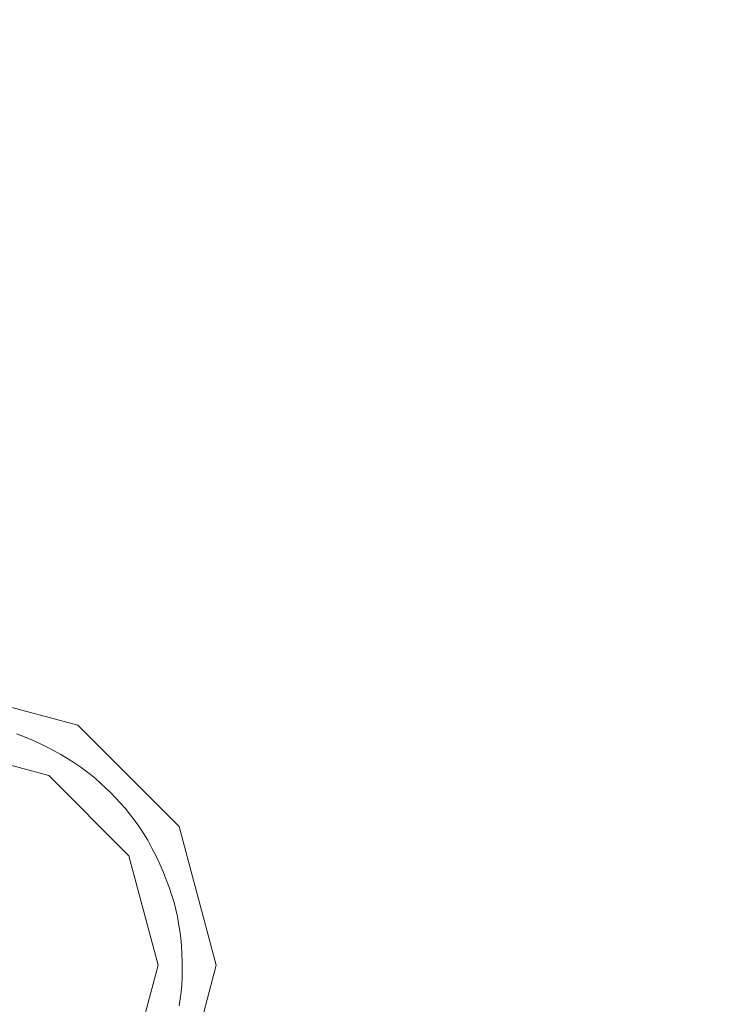
# Model space of a CAD drawing. Extents: x 0 to 1500, y -800 to 0.
# Drawn here: x 1122 to 1189, y -323 to -229 of the extents above; entities that cross this region are included whole.
import ezdxf

# ---------------------------------------------------------------- set-up
doc = ezdxf.new("R2010")
doc.units = 0
doc.header["$LTSCALE"] = 500
doc.header["$MEASUREMENT"] = 0
doc.layers.add('LUNA_CERAMIKA', color=7, linetype='Continuous')
doc.layers.add('LUNA_CHROM', color=7, linetype='Continuous')

msp = doc.modelspace()

# ---------------------------------------------------------------- linework, layer by layer
at = {"layer": 'LUNA_CERAMIKA', "lineweight": 0}
for points, invisible_edges in [([(1136.776, -219.541, 7.57), (1132.056, -229.075, 7.163), (1135.275, -230.585, 7.163), (1140.321, -221.2, 7.57)], 15), ([(1143.644, -222.961, 7.57), (1140.321, -221.2, 7.57), (1135.275, -230.585, 7.163), (1138.294, -232.187, 7.163)], 15), ([(1146.776, -224.822, 7.57), (1143.644, -222.961, 7.57), (1138.294, -232.187, 7.163), (1141.141, -233.878, 7.163)], 15), ([(1161.955, -225.346, 8.144), (1159.057, -223.086, 8.144), (1152.592, -228.827, 7.57), (1155.337, -230.966, 7.57)], 15), ([(1164.736, -227.697, 8.144), (1167.385, -230.132, 8.144), (1173.885, -226.732, 8.889), (1171.159, -224.225, 8.889)], 15), ([(1173.885, -226.732, 8.889), (1176.46, -229.319, 8.889), (1182.167, -227.18, 9.807), (1179.553, -224.554, 9.807)], 15), ([(1122.859, -240.502, 6.918), (1124.933, -226.39, 7.163), (1120.986, -225.246, 7.163), (1119.53, -239.52, 6.918)], 15), ([(1146.776, -224.822, 7.57), (1141.141, -233.878, 7.163), (1143.844, -235.655, 7.163), (1149.75, -226.778, 7.57)], 15), ([(1164.736, -227.697, 8.144), (1161.955, -225.346, 8.144), (1155.337, -230.966, 7.57), (1157.969, -233.19, 7.57)], 15), ([(1189.083, -228.25, 10.904), (1186.609, -225.516, 10.904), (1182.167, -227.18, 9.807), (1184.614, -229.882, 9.807)], 15), ([(1125.969, -241.598, 6.918), (1128.616, -227.671, 7.163), (1124.933, -226.39, 7.163), (1122.859, -240.502, 6.918)], 15), ([(1149.75, -226.778, 7.57), (1143.844, -235.655, 7.163), (1146.427, -237.515, 7.163), (1152.592, -228.827, 7.57)], 15), ([(1167.385, -230.132, 8.144), (1169.888, -232.645, 8.144), (1176.46, -229.319, 8.889), (1173.885, -226.732, 8.889)], 15), ([(1176.46, -229.319, 8.889), (1178.87, -231.98, 8.889), (1182.167, -227.18, 9.807), (1176.46, -229.319, 8.889)], 15), ([(1182.167, -227.18, 9.807), (1178.87, -231.98, 8.889), (1181.123, -234.717, 8.889), (1184.614, -229.882, 9.807)], 15), ([(1128.616, -227.671, 7.163), (1125.969, -241.598, 6.918), (1132.056, -229.075, 7.163), (1128.616, -227.671, 7.163)], 15), ([(1164.736, -227.697, 8.144), (1157.969, -233.19, 7.57), (1160.479, -235.494, 7.57), (1167.385, -230.132, 8.144)], 15), ([(1191.399, -231.061, 10.904), (1189.083, -228.25, 10.904), (1184.614, -229.882, 9.807), (1186.901, -232.661, 9.807)], 15), ([(1132.056, -229.075, 7.163), (1125.969, -241.598, 6.918), (1128.878, -242.796, 6.918), (1135.275, -230.585, 7.163)], 15), ([(1155.337, -230.966, 7.57), (1152.592, -228.827, 7.57), (1146.427, -237.515, 7.163), (1148.921, -239.454, 7.163)], 15), ([(1167.385, -230.132, 8.144), (1160.479, -235.494, 7.57), (1162.849, -237.872, 7.57), (1169.888, -232.645, 8.144)], 15), ([(1169.888, -232.645, 8.144), (1172.229, -235.23, 8.144), (1176.46, -229.319, 8.889), (1169.888, -232.645, 8.144)], 15), ([(1176.46, -229.319, 8.889), (1172.229, -235.23, 8.144), (1174.42, -237.889, 8.144), (1178.87, -231.98, 8.889)], 15), ([(1186.901, -232.661, 9.807), (1184.614, -229.882, 9.807), (1181.123, -234.717, 8.889), (1186.901, -232.661, 9.807)], 15), ([(1131.605, -244.083, 6.918), (1135.275, -230.585, 7.163), (1128.878, -242.796, 6.918), (1131.605, -244.083, 6.918)], 15), ([(1134.167, -245.446, 6.918), (1138.294, -232.187, 7.163), (1135.275, -230.585, 7.163), (1131.605, -244.083, 6.918)], 15), ([(1157.969, -233.19, 7.57), (1155.337, -230.966, 7.57), (1148.921, -239.454, 7.163), (1151.312, -241.47, 7.163)], 15), ([(1191.399, -231.061, 10.904), (1186.901, -232.661, 9.807), (1189.039, -235.518, 9.807), (1193.562, -233.951, 10.904)], 15), ([(1181.123, -234.717, 8.889), (1178.87, -231.98, 8.889), (1174.42, -237.889, 8.144), (1181.123, -234.717, 8.889)], 15), ([(1136.584, -246.882, 6.918), (1141.141, -233.878, 7.163), (1138.294, -232.187, 7.163), (1134.167, -245.446, 6.918)], 15), ([(1172.229, -235.23, 8.144), (1169.888, -232.645, 8.144), (1162.849, -237.872, 7.57), (1165.069, -240.319, 7.57)], 15), ([(1181.123, -234.717, 8.889), (1183.229, -237.532, 8.889), (1189.039, -235.518, 9.807), (1186.901, -232.661, 9.807)], 15), ([(1141.141, -233.878, 7.163), (1136.584, -246.882, 6.918), (1143.844, -235.655, 7.163), (1141.141, -233.878, 7.163)], 15), ([(1157.969, -233.19, 7.57), (1151.312, -241.47, 7.163), (1153.592, -243.558, 7.163), (1160.479, -235.494, 7.57)], 15), ([(1174.42, -237.889, 8.144), (1176.467, -240.624, 8.144), (1183.229, -237.532, 8.889), (1181.123, -234.717, 8.889)], 15), ([(1143.844, -235.655, 7.163), (1136.584, -246.882, 6.918), (1138.88, -248.388, 6.918), (1146.427, -237.515, 7.163)], 15), ([(1160.479, -235.494, 7.57), (1153.592, -243.558, 7.163), (1155.746, -245.715, 7.163), (1162.849, -237.872, 7.57)], 15), ([(1174.42, -237.889, 8.144), (1172.229, -235.23, 8.144), (1165.069, -240.319, 7.57), (1167.147, -242.837, 7.57)], 15), ([(1183.229, -237.532, 8.889), (1185.198, -240.425, 8.889), (1191.037, -238.455, 9.807), (1189.039, -235.518, 9.807)], 15), ([(1141.074, -249.962, 6.918), (1146.427, -237.515, 7.163), (1138.88, -248.388, 6.918), (1141.074, -249.962, 6.918)], 15), ([(1143.188, -251.6, 6.918), (1148.921, -239.454, 7.163), (1146.427, -237.515, 7.163), (1141.074, -249.962, 6.918)], 15), ([(1176.467, -240.624, 8.144), (1178.381, -243.435, 8.144), (1185.198, -240.425, 8.889), (1183.229, -237.532, 8.889)], 15), ([(1165.069, -240.319, 7.57), (1162.849, -237.872, 7.57), (1155.746, -245.715, 7.163), (1157.768, -247.935, 7.163)], 15), ([(1174.42, -237.889, 8.144), (1167.147, -242.837, 7.57), (1169.091, -245.426, 7.57), (1176.467, -240.624, 8.144)], 15), ([(1187.036, -243.399, 8.889), (1192.904, -241.475, 9.807), (1191.037, -238.455, 9.807), (1185.198, -240.425, 8.889)], 15), ([(1122.22, -257.852, 6.795), (1122.859, -240.502, 6.918), (1119.53, -239.52, 6.918), (1119.664, -257.072, 6.795)], 15), ([(1145.215, -253.302, 6.918), (1151.312, -241.47, 7.163), (1148.921, -239.454, 7.163), (1143.188, -251.6, 6.918)], 15), ([(1124.612, -258.717, 6.795), (1125.969, -241.598, 6.918), (1122.859, -240.502, 6.918), (1122.22, -257.852, 6.795)], 15), ([(1167.147, -242.837, 7.57), (1165.069, -240.319, 7.57), (1157.768, -247.935, 7.163), (1159.662, -250.22, 7.163)], 15), ([(1180.171, -246.324, 8.144), (1187.036, -243.399, 8.889), (1185.198, -240.425, 8.889), (1178.381, -243.435, 8.144)], 15), ([(1151.312, -241.47, 7.163), (1145.215, -253.302, 6.918), (1153.592, -243.558, 7.163), (1151.312, -241.47, 7.163)], 15), ([(1176.467, -240.624, 8.144), (1169.091, -245.426, 7.57), (1170.91, -248.088, 7.57), (1178.381, -243.435, 8.144)], 15), ([(1188.724, -246.433, 8.889), (1194.618, -244.555, 9.807), (1192.904, -241.475, 9.807), (1187.036, -243.399, 8.889)], 15), ([(1125.969, -241.598, 6.918), (1124.612, -258.717, 6.795), (1128.878, -242.796, 6.918), (1125.969, -241.598, 6.918)], 15), ([(1128.878, -242.796, 6.918), (1124.612, -258.717, 6.795), (1126.859, -259.659, 6.795), (1131.605, -244.083, 6.918)], 15), ([(1167.147, -242.837, 7.57), (1159.662, -250.22, 7.163), (1161.438, -252.571, 7.163), (1169.091, -245.426, 7.57)], 15), ([(1128.969, -260.666, 6.795), (1131.605, -244.083, 6.918), (1126.859, -259.659, 6.795), (1128.969, -260.666, 6.795)], 15), ([(1130.957, -261.729, 6.795), (1134.167, -245.446, 6.918), (1131.605, -244.083, 6.918), (1128.969, -260.666, 6.795)], 15), ([(1153.592, -243.558, 7.163), (1145.215, -253.302, 6.918), (1147.148, -255.064, 6.918), (1155.746, -245.715, 7.163)], 15), ([(1180.171, -246.324, 8.144), (1178.381, -243.435, 8.144), (1170.91, -248.088, 7.57), (1172.609, -250.823, 7.57)], 15), ([(1181.812, -249.272, 8.144), (1188.724, -246.433, 8.889), (1187.036, -243.399, 8.889), (1180.171, -246.324, 8.144)], 15), ([(1132.836, -262.845, 6.795), (1136.584, -246.882, 6.918), (1134.167, -245.446, 6.918), (1130.957, -261.729, 6.795)], 15), ([(1148.979, -256.886, 6.918), (1155.746, -245.715, 7.163), (1147.148, -255.064, 6.918), (1148.979, -256.886, 6.918)], 15), ([(1150.703, -258.764, 6.918), (1157.768, -247.935, 7.163), (1155.746, -245.715, 7.163), (1148.979, -256.886, 6.918)], 15), ([(1169.091, -245.426, 7.57), (1161.438, -252.571, 7.163), (1163.1, -254.987, 7.163), (1170.91, -248.088, 7.57)], 15), ([(1136.584, -246.882, 6.918), (1132.836, -262.845, 6.795), (1138.88, -248.388, 6.918), (1136.584, -246.882, 6.918)], 15), ([(1181.812, -249.272, 8.144), (1180.171, -246.324, 8.144), (1172.609, -250.823, 7.57), (1174.171, -253.614, 7.57)], 15), ([(1181.812, -249.272, 8.144), (1183.282, -252.259, 8.144), (1190.234, -249.508, 8.889), (1188.724, -246.433, 8.889)], 15), ([(1152.321, -260.699, 6.918), (1159.662, -250.22, 7.163), (1157.768, -247.935, 7.163), (1150.703, -258.764, 6.918)], 15), ([(1138.88, -248.388, 6.918), (1132.836, -262.845, 6.795), (1134.622, -264.013, 6.795), (1141.074, -249.962, 6.918)], 15), ([(1170.91, -248.088, 7.57), (1163.1, -254.987, 7.163), (1172.609, -250.823, 7.57), (1170.91, -248.088, 7.57)], 15), ([(1136.328, -265.228, 6.795), (1141.074, -249.962, 6.918), (1134.622, -264.013, 6.795), (1136.328, -265.228, 6.795)], 15), ([(1137.969, -266.49, 6.795), (1143.188, -251.6, 6.918), (1141.074, -249.962, 6.918), (1136.328, -265.228, 6.795)], 15), ([(1181.812, -249.272, 8.144), (1174.171, -253.614, 7.57), (1175.571, -256.444, 7.57), (1183.282, -252.259, 8.144)], 15), ([(1183.282, -252.259, 8.144), (1184.561, -255.267, 8.144), (1191.546, -252.602, 8.889), (1190.234, -249.508, 8.889)], 15), ([(1159.662, -250.22, 7.163), (1152.321, -260.699, 6.918), (1161.438, -252.571, 7.163), (1159.662, -250.22, 7.163)], 15), ([(1164.656, -257.469, 7.163), (1174.171, -253.614, 7.57), (1172.609, -250.823, 7.57), (1163.1, -254.987, 7.163)], 15), ([(1139.539, -267.798, 6.795), (1145.215, -253.302, 6.918), (1143.188, -251.6, 6.918), (1137.969, -266.49, 6.795)], 15), ([(1161.438, -252.571, 7.163), (1152.321, -260.699, 6.918), (1153.844, -262.69, 6.918), (1163.1, -254.987, 7.163)], 15), ([(1183.282, -252.259, 8.144), (1175.571, -256.444, 7.57), (1176.791, -259.295, 7.57), (1184.561, -255.267, 8.144)], 15), ([(1185.621, -258.275, 8.144), (1192.635, -255.697, 8.889), (1191.546, -252.602, 8.889), (1184.561, -255.267, 8.144)], 15), ([(1145.215, -253.302, 6.918), (1139.539, -267.798, 6.795), (1147.148, -255.064, 6.918), (1145.215, -253.302, 6.918)], 15), ([(1166.089, -260.004, 7.163), (1174.171, -253.614, 7.57), (1164.656, -257.469, 7.163), (1166.089, -260.004, 7.163)], 15), ([(1174.171, -253.614, 7.57), (1166.089, -260.004, 7.163), (1167.378, -262.575, 7.163), (1175.571, -256.444, 7.57)], 15), ([(1147.148, -255.064, 6.918), (1139.539, -267.798, 6.795), (1141.038, -269.152, 6.795), (1148.979, -256.886, 6.918)], 15), ([(1155.273, -264.736, 6.918), (1163.1, -254.987, 7.163), (1153.844, -262.69, 6.918), (1155.273, -264.736, 6.918)], 15), ([(1156.615, -266.837, 6.918), (1164.656, -257.469, 7.163), (1163.1, -254.987, 7.163), (1155.273, -264.736, 6.918)], 15), ([(1185.621, -258.275, 8.144), (1184.561, -255.267, 8.144), (1176.791, -259.295, 7.57), (1177.807, -262.149, 7.57)], 15), ([(1175.571, -256.444, 7.57), (1167.378, -262.575, 7.163), (1168.505, -265.17, 7.163), (1176.791, -259.295, 7.57)], 15), ([(1186.479, -261.295, 8.144), (1193.512, -258.802, 8.889), (1192.635, -255.697, 8.889), (1185.621, -258.275, 8.144)], 15), ([(1119.664, -257.072, 6.795), (1120.862, -276.81, 6.755), (1122.22, -257.852, 6.795), (1119.664, -257.072, 6.795)], 15), ([(1142.464, -270.554, 6.795), (1148.979, -256.886, 6.918), (1141.038, -269.152, 6.795), (1142.464, -270.554, 6.795)], 15), ([(1143.813, -272.003, 6.795), (1150.703, -258.764, 6.918), (1148.979, -256.886, 6.918), (1142.464, -270.554, 6.795)], 15), ([(1157.855, -268.984, 6.918), (1166.089, -260.004, 7.163), (1164.656, -257.469, 7.163), (1156.615, -266.837, 6.918)], 15), ([(1122.537, -277.361, 6.755), (1124.612, -258.717, 6.795), (1122.22, -257.852, 6.795), (1120.862, -276.81, 6.755)], 15), ([(1186.479, -261.295, 8.144), (1185.621, -258.275, 8.144), (1177.807, -262.149, 7.57), (1178.632, -265.016, 7.57)], 15), ([(1124.116, -277.965, 6.755), (1124.612, -258.717, 6.795), (1122.537, -277.361, 6.755), (1124.116, -277.965, 6.755)], 15), ([(1124.612, -258.717, 6.795), (1124.116, -277.965, 6.755), (1125.608, -278.615, 6.755), (1126.859, -259.659, 6.795)], 15), ([(1145.088, -273.499, 6.795), (1152.321, -260.699, 6.918), (1150.703, -258.764, 6.918), (1143.813, -272.003, 6.795)], 15), ([(1176.791, -259.295, 7.57), (1168.505, -265.17, 7.163), (1177.807, -262.149, 7.57), (1176.791, -259.295, 7.57)], 15), ([(1186.479, -261.295, 8.144), (1187.147, -264.336, 8.144), (1194.196, -261.93, 8.889), (1193.512, -258.802, 8.889)], 15), ([(1126.859, -259.659, 6.795), (1125.608, -278.615, 6.755), (1127.02, -279.305, 6.755), (1128.969, -260.666, 6.795)], 15), ([(1166.089, -260.004, 7.163), (1157.855, -268.984, 6.918), (1167.378, -262.575, 7.163), (1166.089, -260.004, 7.163)], 15), ([(1128.969, -260.666, 6.795), (1127.02, -279.305, 6.755), (1130.957, -261.729, 6.795), (1128.969, -260.666, 6.795)], 15), ([(1152.321, -260.699, 6.918), (1145.088, -273.499, 6.795), (1153.844, -262.69, 6.918), (1152.321, -260.699, 6.918)], 15), ([(1128.358, -280.028, 6.755), (1132.836, -262.845, 6.795), (1130.957, -261.729, 6.795), (1127.02, -279.305, 6.755)], 15), ([(1169.452, -267.774, 7.163), (1178.632, -265.016, 7.57), (1177.807, -262.149, 7.57), (1168.505, -265.17, 7.163)], 15), ([(1186.479, -261.295, 8.144), (1178.632, -265.016, 7.57), (1179.278, -267.905, 7.57), (1187.147, -264.336, 8.144)], 15), ([(1187.147, -264.336, 8.144), (1187.64, -267.409, 8.144), (1194.698, -265.089, 8.889), (1194.196, -261.93, 8.889)], 15), ([(1129.627, -280.782, 6.755), (1132.836, -262.845, 6.795), (1128.358, -280.028, 6.755), (1129.627, -280.782, 6.755)], 15), ([(1132.836, -262.845, 6.795), (1129.627, -280.782, 6.755), (1130.836, -281.566, 6.755), (1134.622, -264.013, 6.795)], 15), ([(1153.844, -262.69, 6.918), (1145.088, -273.499, 6.795), (1146.294, -275.039, 6.795), (1155.273, -264.736, 6.918)], 15), ([(1167.378, -262.575, 7.163), (1157.855, -268.984, 6.918), (1158.979, -271.167, 6.918), (1168.505, -265.17, 7.163)], 15), ([(1134.622, -264.013, 6.795), (1130.836, -281.566, 6.755), (1131.989, -282.375, 6.755), (1136.328, -265.228, 6.795)], 15), ([(1147.432, -276.622, 6.795), (1155.273, -264.736, 6.918), (1146.294, -275.039, 6.795), (1147.432, -276.622, 6.795)], 15), ([(1148.507, -278.246, 6.795), (1156.615, -266.837, 6.918), (1155.273, -264.736, 6.918), (1147.432, -276.622, 6.795)], 15), ([(1187.147, -264.336, 8.144), (1179.278, -267.905, 7.57), (1179.76, -270.825, 7.57), (1187.64, -267.409, 8.144)], 15), ([(1136.328, -265.228, 6.795), (1131.989, -282.375, 6.755), (1137.969, -266.49, 6.795), (1136.328, -265.228, 6.795)], 15), ([(1159.971, -273.377, 6.918), (1168.505, -265.17, 7.163), (1158.979, -271.167, 6.918), (1159.971, -273.377, 6.918)], 15), ([(1160.816, -275.604, 6.918), (1169.452, -267.774, 7.163), (1168.505, -265.17, 7.163), (1159.971, -273.377, 6.918)], 15), ([(1170.229, -270.393, 7.163), (1178.632, -265.016, 7.57), (1169.452, -267.774, 7.163), (1170.229, -270.393, 7.163)], 15), ([(1178.632, -265.016, 7.57), (1170.229, -270.393, 7.163), (1170.844, -273.035, 7.163), (1179.278, -267.905, 7.57)], 15), ([(1187.969, -270.524, 8.144), (1195.031, -268.292, 8.889), (1194.698, -265.089, 8.889), (1187.64, -267.409, 8.144)], 15), ([(1133.09, -283.208, 6.755), (1139.539, -267.798, 6.795), (1137.969, -266.49, 6.795), (1131.989, -282.375, 6.755)], 15), ([(1149.508, -279.907, 6.795), (1157.855, -268.984, 6.918), (1156.615, -266.837, 6.918), (1148.507, -278.246, 6.795)], 15), ([(1134.143, -284.069, 6.755), (1139.539, -267.798, 6.795), (1133.09, -283.208, 6.755), (1134.143, -284.069, 6.755)], 15), ([(1139.539, -267.798, 6.795), (1134.143, -284.069, 6.755), (1135.151, -284.96, 6.755), (1141.038, -269.152, 6.795)], 15), ([(1161.521, -277.852, 6.918), (1170.229, -270.393, 7.163), (1169.452, -267.774, 7.163), (1160.816, -275.604, 6.918)], 15), ([(1187.64, -267.409, 8.144), (1179.76, -270.825, 7.57), (1187.969, -270.524, 8.144), (1187.64, -267.409, 8.144)], 15), ([(1179.278, -267.905, 7.57), (1170.844, -273.035, 7.163), (1171.31, -275.708, 7.163), (1179.76, -270.825, 7.57)], 15), ([(1188.17, -273.674, 8.144), (1195.234, -271.531, 8.889), (1195.031, -268.292, 8.889), (1187.969, -270.524, 8.144)], 15), ([(1141.038, -269.152, 6.795), (1135.151, -284.96, 6.755), (1136.116, -285.886, 6.755), (1142.464, -270.554, 6.795)], 15), ([(1157.855, -268.984, 6.918), (1149.508, -279.907, 6.795), (1158.979, -271.167, 6.918), (1157.855, -268.984, 6.918)], 15), ([(1142.464, -270.554, 6.795), (1136.116, -285.886, 6.755), (1143.813, -272.003, 6.795), (1142.464, -270.554, 6.795)], 15), ([(1170.229, -270.393, 7.163), (1161.521, -277.852, 6.918), (1170.844, -273.035, 7.163), (1170.229, -270.393, 7.163)], 15), ([(1180.085, -273.785, 7.57), (1188.17, -273.674, 8.144), (1187.969, -270.524, 8.144), (1179.76, -270.825, 7.57)], 15), ([(1158.979, -271.167, 6.918), (1149.508, -279.907, 6.795), (1150.427, -281.603, 6.795), (1159.971, -273.377, 6.918)], 15), ([(1179.76, -270.825, 7.57), (1171.31, -275.708, 7.163), (1180.085, -273.785, 7.57), (1179.76, -270.825, 7.57)], 15), ([(1195.234, -271.531, 8.889), (1188.17, -273.674, 8.144), (1195.344, -274.797, 8.889), (1195.234, -271.531, 8.889)], 15), ([(1137.042, -286.849, 6.755), (1145.088, -273.499, 6.795), (1143.813, -272.003, 6.795), (1136.116, -285.886, 6.755)], 15), ([(1151.25, -283.331, 6.795), (1159.971, -273.377, 6.918), (1150.427, -281.603, 6.795), (1151.25, -283.331, 6.795)], 15), ([(1151.969, -285.088, 6.795), (1160.816, -275.604, 6.918), (1159.971, -273.377, 6.918), (1151.25, -283.331, 6.795)], 15), ([(1170.844, -273.035, 7.163), (1161.521, -277.852, 6.918), (1162.096, -280.125, 6.918), (1171.31, -275.708, 7.163)], 15), ([(1137.927, -287.847, 6.755), (1145.088, -273.499, 6.795), (1137.042, -286.849, 6.755), (1137.927, -287.847, 6.755)], 15), ([(1145.088, -273.499, 6.795), (1137.927, -287.847, 6.755), (1138.775, -288.876, 6.755), (1146.294, -275.039, 6.795)], 15), ([(1171.638, -278.417, 7.163), (1180.292, -276.778, 7.57), (1180.085, -273.785, 7.57), (1171.31, -275.708, 7.163)], 15), ([(1180.292, -276.778, 7.57), (1188.17, -273.674, 8.144), (1180.085, -273.785, 7.57), (1180.292, -276.778, 7.57)], 15), ([(1188.17, -273.674, 8.144), (1180.292, -276.778, 7.57), (1180.409, -279.795, 7.57), (1188.281, -276.851, 8.144)], 15), ([(1195.344, -274.797, 8.889), (1188.17, -273.674, 8.144), (1188.281, -276.851, 8.144), (1195.396, -278.083, 8.889)], 15), ([(1146.294, -275.039, 6.795), (1138.775, -288.876, 6.755), (1139.583, -289.933, 6.755), (1147.432, -276.622, 6.795)], 15), ([(1152.59, -286.873, 6.795), (1161.521, -277.852, 6.918), (1160.816, -275.604, 6.918), (1151.969, -285.088, 6.795)], 15), ([(1162.545, -282.428, 6.918), (1171.31, -275.708, 7.163), (1162.096, -280.125, 6.918), (1162.545, -282.428, 6.918)], 15), ([(1162.878, -284.763, 6.918), (1171.638, -278.417, 7.163), (1171.31, -275.708, 7.163), (1162.545, -282.428, 6.918)], 15), ([(1119.083, -276.318, 6.755), (1121.818, -297.353, 6.755), (1122.589, -297.641, 6.755), (1120.862, -276.81, 6.755)], 13), ([(1120.862, -276.81, 6.755), (1122.589, -297.641, 6.755), (1122.537, -277.361, 6.755), (1120.862, -276.81, 6.755)], 15), ([(1147.432, -276.622, 6.795), (1139.583, -289.933, 6.755), (1148.507, -278.246, 6.795), (1147.432, -276.622, 6.795)], 15), ([(1171.854, -281.156, 7.163), (1180.292, -276.778, 7.57), (1171.638, -278.417, 7.163), (1171.854, -281.156, 7.163)], 15), ([(1180.292, -276.778, 7.57), (1171.854, -281.156, 7.163), (1171.99, -283.915, 7.163), (1180.409, -279.795, 7.57)], 15), ([(1188.281, -276.851, 8.144), (1180.409, -279.795, 7.57), (1180.473, -282.829, 7.57), (1188.335, -280.046, 8.144)], 15), ([(1188.335, -280.046, 8.144), (1195.396, -278.083, 8.889), (1188.281, -276.851, 8.144), (1188.335, -280.046, 8.144)], 15), ([(1123.333, -297.95, 6.755), (1124.116, -277.965, 6.755), (1122.537, -277.361, 6.755), (1122.589, -297.641, 6.755)], 7), ([(1124.051, -298.277, 6.755), (1124.116, -277.965, 6.755), (1123.333, -297.95, 6.755), (1124.051, -298.277, 6.755)], 11), ([(1124.116, -277.965, 6.755), (1124.051, -298.277, 6.755), (1124.745, -298.618, 6.755), (1125.608, -278.615, 6.755)], 13), ([(1161.521, -277.852, 6.918), (1152.59, -286.873, 6.795), (1162.096, -280.125, 6.918), (1161.521, -277.852, 6.918)], 15), ([(1188.369, -283.253, 8.144), (1195.427, -281.382, 8.889), (1195.396, -278.083, 8.889), (1188.335, -280.046, 8.144)], 15), ([(1125.608, -278.615, 6.755), (1124.745, -298.618, 6.755), (1125.415, -298.972, 6.755), (1127.02, -279.305, 6.755)], 13), ([(1140.355, -291.015, 6.755), (1149.508, -279.907, 6.795), (1148.507, -278.246, 6.795), (1139.583, -289.933, 6.755)], 15), ([(1163.116, -287.122, 6.918), (1171.854, -281.156, 7.163), (1171.638, -278.417, 7.163), (1162.878, -284.763, 6.918)], 15), ([(1127.02, -279.305, 6.755), (1125.415, -298.972, 6.755), (1128.358, -280.028, 6.755), (1127.02, -279.305, 6.755)], 15), ([(1126.063, -299.335, 6.755), (1129.627, -280.782, 6.755), (1128.358, -280.028, 6.755), (1125.415, -298.972, 6.755)], 7), ([(1141.085, -292.126, 6.755), (1149.508, -279.907, 6.795), (1140.355, -291.015, 6.755), (1141.085, -292.126, 6.755)], 15), ([(1149.508, -279.907, 6.795), (1141.085, -292.126, 6.755), (1141.77, -293.27, 6.755), (1150.427, -281.603, 6.795)], 15), ([(1180.409, -279.795, 7.57), (1171.99, -283.915, 7.163), (1172.075, -286.686, 7.163), (1180.473, -282.829, 7.57)], 15), ([(1126.688, -299.706, 6.755), (1129.627, -280.782, 6.755), (1126.063, -299.335, 6.755), (1126.688, -299.706, 6.755)], 11), ([(1129.627, -280.782, 6.755), (1126.688, -299.706, 6.755), (1127.286, -300.082, 6.755), (1130.836, -281.566, 6.755)], 13), ([(1162.096, -280.125, 6.918), (1152.59, -286.873, 6.795), (1153.113, -288.686, 6.795), (1162.545, -282.428, 6.918)], 15), ([(1188.335, -280.046, 8.144), (1180.473, -282.829, 7.57), (1188.369, -283.253, 8.144), (1188.335, -280.046, 8.144)], 15), ([(1130.836, -281.566, 6.755), (1127.286, -300.082, 6.755), (1127.851, -300.461, 6.755), (1131.989, -282.375, 6.755)], 13), ([(1150.427, -281.603, 6.795), (1141.77, -293.27, 6.755), (1142.403, -294.452, 6.755), (1151.25, -283.331, 6.795)], 15), ([(1171.854, -281.156, 7.163), (1163.116, -287.122, 6.918), (1171.99, -283.915, 7.163), (1171.854, -281.156, 7.163)], 15), ([(1188.386, -286.46, 8.144), (1195.442, -284.681, 8.889), (1195.427, -281.382, 8.889), (1188.369, -283.253, 8.144)], 15), ([(1131.989, -282.375, 6.755), (1127.851, -300.461, 6.755), (1133.09, -283.208, 6.755), (1131.989, -282.375, 6.755)], 15), ([(1153.543, -290.526, 6.795), (1162.545, -282.428, 6.918), (1153.113, -288.686, 6.795), (1153.543, -290.526, 6.795)], 15), ([(1153.885, -292.395, 6.795), (1162.878, -284.763, 6.918), (1162.545, -282.428, 6.918), (1153.543, -290.526, 6.795)], 15), ([(1180.473, -282.829, 7.57), (1172.075, -286.686, 7.163), (1180.516, -285.872, 7.57), (1180.473, -282.829, 7.57)], 15), ([(1180.516, -285.872, 7.57), (1188.386, -286.46, 8.144), (1188.369, -283.253, 8.144), (1180.473, -282.829, 7.57)], 15), ([(1128.382, -300.841, 6.755), (1134.143, -284.069, 6.755), (1133.09, -283.208, 6.755), (1127.851, -300.461, 6.755)], 7), ([(1151.25, -283.331, 6.795), (1142.403, -294.452, 6.755), (1151.969, -285.088, 6.795), (1151.25, -283.331, 6.795)], 15), ([(1128.888, -301.228, 6.755), (1134.143, -284.069, 6.755), (1128.382, -300.841, 6.755), (1128.888, -301.228, 6.755)], 11), ([(1134.143, -284.069, 6.755), (1128.888, -301.228, 6.755), (1129.375, -301.629, 6.755), (1135.151, -284.96, 6.755)], 13), ([(1171.99, -283.915, 7.163), (1163.116, -287.122, 6.918), (1163.283, -289.495, 6.918), (1172.075, -286.686, 7.163)], 15), ([(1195.442, -284.681, 8.889), (1188.386, -286.46, 8.144), (1195.447, -287.968, 8.889), (1195.442, -284.681, 8.889)], 15), ([(1135.151, -284.96, 6.755), (1129.375, -301.629, 6.755), (1129.854, -302.05, 6.755), (1136.116, -285.886, 6.755)], 13), ([(1142.982, -295.675, 6.755), (1152.59, -286.873, 6.795), (1151.969, -285.088, 6.795), (1142.403, -294.452, 6.755)], 15), ([(1154.152, -294.279, 6.795), (1163.116, -287.122, 6.918), (1162.878, -284.763, 6.918), (1153.885, -292.395, 6.795)], 15), ([(1136.116, -285.886, 6.755), (1129.854, -302.05, 6.755), (1137.042, -286.849, 6.755), (1136.116, -285.886, 6.755)], 15), ([(1172.137, -289.461, 7.163), (1180.542, -288.913, 7.57), (1180.516, -285.872, 7.57), (1172.075, -286.686, 7.163)], 15), ([(1180.542, -288.913, 7.57), (1188.386, -286.46, 8.144), (1180.516, -285.872, 7.57), (1180.542, -288.913, 7.57)], 15), ([(1188.386, -286.46, 8.144), (1180.542, -288.913, 7.57), (1180.558, -291.941, 7.57), (1188.395, -289.654, 8.144)], 15), ([(1195.447, -287.968, 8.889), (1188.386, -286.46, 8.144), (1188.395, -289.654, 8.144), (1195.447, -291.229, 8.889)], 15), ([(1130.329, -302.498, 6.755), (1137.927, -287.847, 6.755), (1137.042, -286.849, 6.755), (1129.854, -302.05, 6.755)], 7), ([(1143.505, -296.935, 6.755), (1152.59, -286.873, 6.795), (1142.982, -295.675, 6.755), (1143.505, -296.935, 6.755)], 15), ([(1152.59, -286.873, 6.795), (1143.505, -296.935, 6.755), (1143.973, -298.226, 6.755), (1153.113, -288.686, 6.795)], 15), ([(1163.116, -287.122, 6.918), (1154.152, -294.279, 6.795), (1163.283, -289.495, 6.918), (1163.116, -287.122, 6.918)], 15), ([(1163.403, -291.873, 6.918), (1172.075, -286.686, 7.163), (1163.283, -289.495, 6.918), (1163.403, -291.873, 6.918)], 15), ([(1163.495, -294.247, 6.918), (1172.137, -289.461, 7.163), (1172.075, -286.686, 7.163), (1163.403, -291.873, 6.918)], 15), ([(1130.802, -302.968, 6.755), (1137.927, -287.847, 6.755), (1130.329, -302.498, 6.755), (1130.802, -302.968, 6.755)], 11), ([(1137.927, -287.847, 6.755), (1130.802, -302.968, 6.755), (1131.271, -303.456, 6.755), (1138.775, -288.876, 6.755)], 13), ([(1138.775, -288.876, 6.755), (1131.271, -303.456, 6.755), (1131.731, -303.956, 6.755), (1139.583, -289.933, 6.755)], 13), ([(1153.113, -288.686, 6.795), (1143.973, -298.226, 6.755), (1144.382, -299.544, 6.755), (1153.543, -290.526, 6.795)], 15), ([(1172.181, -292.232, 7.163), (1180.542, -288.913, 7.57), (1172.137, -289.461, 7.163), (1172.181, -292.232, 7.163)], 15), ([(1180.542, -288.913, 7.57), (1172.181, -292.232, 7.163), (1172.21, -294.991, 7.163), (1180.558, -291.941, 7.57)], 15), ([(1139.583, -289.933, 6.755), (1131.731, -303.956, 6.755), (1140.355, -291.015, 6.755), (1139.583, -289.933, 6.755)], 15), ([(1163.283, -289.495, 6.918), (1154.152, -294.279, 6.795), (1154.36, -296.171, 6.795), (1163.403, -291.873, 6.918)], 15), ([(1163.568, -296.612, 6.918), (1172.181, -292.232, 7.163), (1172.137, -289.461, 7.163), (1163.495, -294.247, 6.918)], 15), ([(1188.395, -289.654, 8.144), (1180.558, -291.941, 7.57), (1180.568, -294.948, 7.57), (1188.396, -292.825, 8.144)], 15), ([(1188.396, -292.825, 8.144), (1195.447, -291.229, 8.889), (1188.395, -289.654, 8.144), (1188.396, -292.825, 8.144)], 15), ([(1132.182, -304.464, 6.755), (1141.085, -292.126, 6.755), (1140.355, -291.015, 6.755), (1131.731, -303.956, 6.755)], 7), ([(1153.543, -290.526, 6.795), (1144.382, -299.544, 6.755), (1153.885, -292.395, 6.795), (1153.543, -290.526, 6.795)], 15), ([(1188.398, -295.959, 8.144), (1195.447, -294.454, 8.889), (1195.447, -291.229, 8.889), (1188.396, -292.825, 8.144)], 15), ([(1132.625, -304.992, 6.755), (1141.085, -292.126, 6.755), (1132.182, -304.464, 6.755), (1132.625, -304.992, 6.755)], 11), ([(1141.085, -292.126, 6.755), (1132.625, -304.992, 6.755), (1133.062, -305.552, 6.755), (1141.77, -293.27, 6.755)], 13), ([(1154.526, -298.057, 6.795), (1163.403, -291.873, 6.918), (1154.36, -296.171, 6.795), (1154.526, -298.057, 6.795)], 15), ([(1154.661, -299.929, 6.795), (1163.495, -294.247, 6.918), (1163.403, -291.873, 6.918), (1154.526, -298.057, 6.795)], 15), ([(1172.181, -292.232, 7.163), (1163.568, -296.612, 6.918), (1172.21, -294.991, 7.163), (1172.181, -292.232, 7.163)], 15), ([(1180.558, -291.941, 7.57), (1172.21, -294.991, 7.163), (1172.234, -297.73, 7.163), (1180.568, -294.948, 7.57)], 15), ([(1144.737, -300.883, 6.755), (1154.152, -294.279, 6.795), (1153.885, -292.395, 6.795), (1144.382, -299.544, 6.755)], 15), ([(1188.396, -292.825, 8.144), (1180.568, -294.948, 7.57), (1188.398, -295.959, 8.144), (1188.396, -292.825, 8.144)], 15), ([(1141.77, -293.27, 6.755), (1133.062, -305.552, 6.755), (1133.495, -306.155, 6.755), (1142.403, -294.452, 6.755)], 13), ([(1142.403, -294.452, 6.755), (1133.495, -306.155, 6.755), (1142.982, -295.675, 6.755), (1142.403, -294.452, 6.755)], 15), ([(1145.038, -302.231, 6.755), (1154.152, -294.279, 6.795), (1144.737, -300.883, 6.755), (1145.038, -302.231, 6.755)], 15), ([(1154.152, -294.279, 6.795), (1145.038, -302.231, 6.755), (1145.294, -303.576, 6.755), (1154.36, -296.171, 6.795)], 15), ([(1154.771, -301.786, 6.795), (1163.568, -296.612, 6.918), (1163.495, -294.247, 6.918), (1154.661, -299.929, 6.795)], 15), ([(1172.21, -294.991, 7.163), (1163.568, -296.612, 6.918), (1163.625, -298.965, 6.918), (1172.234, -297.73, 7.163)], 15), ([(1180.568, -294.948, 7.57), (1172.234, -297.73, 7.163), (1180.575, -297.921, 7.57), (1180.568, -294.948, 7.57)], 15), ([(1180.575, -297.921, 7.57), (1188.401, -299.067, 8.144), (1188.398, -295.959, 8.144), (1180.568, -294.948, 7.57)], 15), ([(1188.401, -299.067, 8.144), (1195.447, -297.651, 8.889), (1195.447, -294.454, 8.889), (1188.398, -295.959, 8.144)], 15), ([(1133.924, -306.814, 6.755), (1143.505, -296.935, 6.755), (1142.982, -295.675, 6.755), (1133.495, -306.155, 6.755)], 7), ([(1134.346, -307.518, 6.755), (1143.505, -296.935, 6.755), (1133.924, -306.814, 6.755), (1134.346, -307.518, 6.755)], 11), ([(1143.505, -296.935, 6.755), (1134.346, -307.518, 6.755), (1134.754, -308.257, 6.755), (1143.973, -298.226, 6.755)], 13), ([(1154.36, -296.171, 6.795), (1145.294, -303.576, 6.755), (1145.511, -304.906, 6.755), (1154.526, -298.057, 6.795)], 15), ([(1163.568, -296.612, 6.918), (1154.771, -301.786, 6.795), (1163.625, -298.965, 6.918), (1163.568, -296.612, 6.918)], 15), ([(1163.672, -301.301, 6.918), (1172.234, -297.73, 7.163), (1163.625, -298.965, 6.918), (1163.672, -301.301, 6.918)], 15), ([(1163.71, -303.618, 6.918), (1172.254, -300.44, 7.163), (1172.234, -297.73, 7.163), (1163.672, -301.301, 6.918)], 15), ([(1172.254, -300.44, 7.163), (1180.581, -300.87, 7.57), (1180.575, -297.921, 7.57), (1172.234, -297.73, 7.163)], 15), ([(1188.401, -299.067, 8.144), (1188.401, -302.157, 8.144), (1195.447, -300.829, 8.889), (1195.447, -297.651, 8.889)], 15), ([(1143.973, -298.226, 6.755), (1134.754, -308.257, 6.755), (1135.144, -309.021, 6.755), (1144.382, -299.544, 6.755)], 13), ([(1154.526, -298.057, 6.795), (1145.511, -304.906, 6.755), (1154.661, -299.929, 6.795), (1154.526, -298.057, 6.795)], 15), ([(1180.581, -300.87, 7.57), (1188.401, -299.067, 8.144), (1180.575, -297.921, 7.57), (1180.581, -300.87, 7.57)], 15), ([(1144.382, -299.544, 6.755), (1135.144, -309.021, 6.755), (1144.737, -300.883, 6.755), (1144.382, -299.544, 6.755)], 15), ([(1163.625, -298.965, 6.918), (1154.771, -301.786, 6.795), (1154.861, -303.631, 6.795), (1163.672, -301.301, 6.918)], 15), ([(1188.401, -299.067, 8.144), (1180.581, -300.87, 7.57), (1180.588, -303.804, 7.57), (1188.401, -302.157, 8.144)], 15), ([(1145.694, -306.208, 6.755), (1154.771, -301.786, 6.795), (1154.661, -299.929, 6.795), (1145.511, -304.906, 6.755)], 15), ([(1163.744, -305.921, 6.918), (1172.271, -303.131, 7.163), (1172.254, -300.44, 7.163), (1163.71, -303.618, 6.918)], 15), ([(1172.271, -303.131, 7.163), (1180.581, -300.87, 7.57), (1172.254, -300.44, 7.163), (1172.271, -303.131, 7.163)], 15), ([(1135.51, -309.799, 6.755), (1145.038, -302.231, 6.755), (1144.737, -300.883, 6.755), (1135.144, -309.021, 6.755)], 7), ([(1154.937, -305.465, 6.795), (1163.672, -301.301, 6.918), (1154.861, -303.631, 6.795), (1154.937, -305.465, 6.795)], 15), ([(1155.001, -307.289, 6.795), (1163.71, -303.618, 6.918), (1163.672, -301.301, 6.918), (1154.937, -305.465, 6.795)], 15), ([(1180.581, -300.87, 7.57), (1172.271, -303.131, 7.163), (1172.284, -305.81, 7.163), (1180.588, -303.804, 7.57)], 15), ([(1188.401, -302.157, 8.144), (1188.403, -305.239, 8.144), (1195.447, -303.998, 8.889), (1195.447, -300.829, 8.889)], 15), ([(1135.849, -310.579, 6.755), (1145.038, -302.231, 6.755), (1135.51, -309.799, 6.755), (1135.849, -310.579, 6.755)], 11), ([(1145.038, -302.231, 6.755), (1135.849, -310.579, 6.755), (1136.157, -311.346, 6.755), (1145.294, -303.576, 6.755)], 13), ([(1145.849, -307.491, 6.755), (1154.771, -301.786, 6.795), (1145.694, -306.208, 6.755), (1145.849, -307.491, 6.755)], 15), ([(1154.771, -301.786, 6.795), (1145.849, -307.491, 6.755), (1145.978, -308.76, 6.755), (1154.861, -303.631, 6.795)], 15), ([(1188.401, -302.157, 8.144), (1180.588, -303.804, 7.57), (1180.591, -306.73, 7.57), (1188.403, -305.239, 8.144)], 15), ([(1172.271, -303.131, 7.163), (1163.744, -305.921, 6.918), (1172.284, -305.81, 7.163), (1172.271, -303.131, 7.163)], 15), ([(1145.294, -303.576, 6.755), (1136.157, -311.346, 6.755), (1136.43, -312.087, 6.755), (1145.511, -304.906, 6.755)], 13), ([(1154.861, -303.631, 6.795), (1145.978, -308.76, 6.755), (1146.088, -310.024, 6.755), (1154.937, -305.465, 6.795)], 15), ([(1155.057, -309.108, 6.795), (1163.744, -305.921, 6.918), (1163.71, -303.618, 6.918), (1155.001, -307.289, 6.795)], 15), ([(1180.588, -303.804, 7.57), (1172.284, -305.81, 7.163), (1172.295, -308.486, 7.163), (1180.591, -306.73, 7.57)], 15), ([(1188.403, -308.321, 8.144), (1195.447, -307.166, 8.889), (1195.447, -303.998, 8.889), (1188.403, -305.239, 8.144)], 15), ([(1145.511, -304.906, 6.755), (1136.43, -312.087, 6.755), (1145.694, -306.208, 6.755), (1145.511, -304.906, 6.755)], 15), ([(1188.403, -308.321, 8.144), (1188.403, -305.239, 8.144), (1180.591, -306.73, 7.57), (1180.594, -309.659, 7.57)], 15), ([(1136.663, -312.787, 6.755), (1145.849, -307.491, 6.755), (1145.694, -306.208, 6.755), (1136.43, -312.087, 6.755)], 7), ([(1154.937, -305.465, 6.795), (1146.088, -310.024, 6.755), (1155.001, -307.289, 6.795), (1154.937, -305.465, 6.795)], 15), ([(1163.744, -305.921, 6.918), (1155.057, -309.108, 6.795), (1163.77, -308.219, 6.918), (1163.744, -305.921, 6.918)], 15), ([(1172.284, -305.81, 7.163), (1163.744, -305.921, 6.918), (1163.77, -308.219, 6.918), (1172.295, -308.486, 7.163)], 15), ([(1146.182, -311.289, 6.755), (1155.057, -309.108, 6.795), (1155.001, -307.289, 6.795), (1146.088, -310.024, 6.755)], 15), ([(1180.591, -306.73, 7.57), (1172.295, -308.486, 7.163), (1180.594, -309.659, 7.57), (1180.591, -306.73, 7.57)], 15), ([(1188.405, -311.397, 8.144), (1195.447, -310.329, 8.889), (1195.447, -307.166, 8.889), (1188.403, -308.321, 8.144)], 15), ([(1136.864, -313.46, 6.755), (1145.849, -307.491, 6.755), (1136.663, -312.787, 6.755), (1136.864, -313.46, 6.755)], 11), ([(1145.849, -307.491, 6.755), (1136.864, -313.46, 6.755), (1137.036, -314.12, 6.755), (1145.978, -308.76, 6.755)], 13), ([(1163.77, -308.219, 6.918), (1155.057, -309.108, 6.795), (1155.1, -310.93, 6.795), (1163.791, -310.518, 6.918)], 15), ([(1163.791, -310.518, 6.918), (1172.295, -308.486, 7.163), (1163.77, -308.219, 6.918), (1163.791, -310.518, 6.918)], 15), ([(1145.978, -308.76, 6.755), (1137.036, -314.12, 6.755), (1137.182, -314.78, 6.755), (1146.088, -310.024, 6.755)], 13), ([(1146.261, -312.56, 6.755), (1155.057, -309.108, 6.795), (1146.182, -311.289, 6.755), (1146.261, -312.56, 6.755)], 15), ([(1155.057, -309.108, 6.795), (1146.261, -312.56, 6.755), (1146.327, -313.842, 6.755), (1155.1, -310.93, 6.795)], 15), ([(1163.807, -312.826, 6.918), (1172.302, -311.165, 7.163), (1172.295, -308.486, 7.163), (1163.791, -310.518, 6.918)], 15), ([(1172.302, -311.165, 7.163), (1180.596, -312.582, 7.57), (1180.594, -309.659, 7.57), (1172.295, -308.486, 7.163)], 15), ([(1188.405, -311.397, 8.144), (1188.403, -308.321, 8.144), (1180.594, -309.659, 7.57), (1180.596, -312.582, 7.57)], 15), ([(1146.088, -310.024, 6.755), (1137.182, -314.78, 6.755), (1146.182, -311.289, 6.755), (1146.088, -310.024, 6.755)], 15), ([(1155.1, -310.93, 6.795), (1146.327, -313.842, 6.755), (1146.376, -315.139, 6.755), (1155.135, -312.759, 6.795)], 15), ([(1155.135, -312.759, 6.795), (1163.791, -310.518, 6.918), (1155.1, -310.93, 6.795), (1155.135, -312.759, 6.795)], 15), ([(1155.16, -314.602, 6.795), (1163.807, -312.826, 6.918), (1163.791, -310.518, 6.918), (1155.135, -312.759, 6.795)], 15), ([(1188.405, -311.397, 8.144), (1188.405, -314.461, 8.144), (1195.447, -313.479, 8.889), (1195.447, -310.329, 8.889)], 15), ([(1137.306, -315.453, 6.755), (1146.261, -312.56, 6.755), (1146.182, -311.289, 6.755), (1137.182, -314.78, 6.755)], 7), ([(1163.816, -315.133, 6.918), (1172.307, -313.841, 7.163), (1172.302, -311.165, 7.163), (1163.807, -312.826, 6.918)], 15), ([(1172.307, -313.841, 7.163), (1180.596, -312.582, 7.57), (1172.302, -311.165, 7.163), (1172.307, -313.841, 7.163)], 15), ([(1188.405, -311.397, 8.144), (1180.596, -312.582, 7.57), (1180.596, -315.493, 7.57), (1188.405, -314.461, 8.144)], 15), ([(1137.413, -316.143, 6.755), (1146.261, -312.56, 6.755), (1137.306, -315.453, 6.755), (1137.413, -316.143, 6.755)], 11), ([(1146.261, -312.56, 6.755), (1137.413, -316.143, 6.755), (1137.5, -316.854, 6.755), (1146.327, -313.842, 6.755)], 13), ([(1155.135, -312.759, 6.795), (1146.376, -315.139, 6.755), (1155.16, -314.602, 6.795), (1155.135, -312.759, 6.795)], 15), ([(1155.175, -316.448, 6.795), (1163.816, -315.133, 6.918), (1163.807, -312.826, 6.918), (1155.16, -314.602, 6.795)], 15), ([(1180.596, -312.582, 7.57), (1172.307, -313.841, 7.163), (1172.307, -316.506, 7.163), (1180.596, -315.493, 7.57)], 15), ([(1146.327, -313.842, 6.755), (1137.5, -316.854, 6.755), (1137.568, -317.588, 6.755), (1146.376, -315.139, 6.755)], 13), ([(1163.816, -315.133, 6.918), (1163.818, -317.429, 6.918), (1172.307, -316.506, 7.163), (1172.307, -313.841, 7.163)], 15), ([(1188.405, -314.461, 8.144), (1188.403, -317.507, 8.144), (1195.447, -316.611, 8.889), (1195.447, -313.479, 8.889)], 15), ([(1146.413, -316.456, 6.755), (1155.175, -316.448, 6.795), (1155.16, -314.602, 6.795), (1146.376, -315.139, 6.755)], 15), ([(1188.405, -314.461, 8.144), (1180.596, -315.493, 7.57), (1180.595, -318.387, 7.57), (1188.403, -317.507, 8.144)], 15), ([(1146.376, -315.139, 6.755), (1137.568, -317.588, 6.755), (1146.413, -316.456, 6.755), (1146.376, -315.139, 6.755)], 15), ([(1155.175, -316.448, 6.795), (1155.179, -318.285, 6.795), (1163.818, -317.429, 6.918), (1163.816, -315.133, 6.918)], 15), ([(1180.596, -315.493, 7.57), (1172.307, -316.506, 7.163), (1172.305, -319.153, 7.163), (1180.595, -318.387, 7.57)], 15), ([(1137.616, -318.349, 6.755), (1146.436, -317.78, 6.755), (1146.413, -316.456, 6.755), (1137.568, -317.588, 6.755)], 7), ([(1146.436, -317.78, 6.755), (1155.175, -316.448, 6.795), (1146.413, -316.456, 6.755), (1146.436, -317.78, 6.755)], 15), ([(1155.175, -316.448, 6.795), (1146.436, -317.78, 6.755), (1146.441, -319.096, 6.755), (1155.179, -318.285, 6.795)], 15), ([(1163.818, -317.429, 6.918), (1163.813, -319.706, 6.918), (1172.305, -319.153, 7.163), (1172.307, -316.506, 7.163)], 15), ([(1188.403, -320.528, 8.144), (1195.447, -319.718, 8.889), (1195.447, -316.611, 8.889), (1188.403, -317.507, 8.144)], 15), ([(1155.179, -318.285, 6.795), (1155.172, -320.101, 6.795), (1163.813, -319.706, 6.918), (1163.818, -317.429, 6.918)], 15), ([(1188.403, -320.528, 8.144), (1188.403, -317.507, 8.144), (1180.595, -318.387, 7.57), (1180.594, -321.255, 7.57)], 15), ([(1137.646, -319.12, 6.755), (1146.436, -317.78, 6.755), (1137.616, -318.349, 6.755), (1137.646, -319.12, 6.755)], 11), ([(1146.436, -317.78, 6.755), (1137.646, -319.12, 6.755), (1137.653, -319.884, 6.755), (1146.441, -319.096, 6.755)], 13), ([(1155.179, -318.285, 6.795), (1146.441, -319.096, 6.755), (1146.43, -320.39, 6.755), (1155.172, -320.101, 6.795)], 15), ([(1180.594, -321.255, 7.57), (1180.595, -318.387, 7.57), (1172.305, -319.153, 7.163), (1172.298, -321.773, 7.163)], 15), ([(1146.441, -319.096, 6.755), (1137.653, -319.884, 6.755), (1137.637, -320.625, 6.755), (1146.43, -320.39, 6.755)], 13), ([(1163.801, -321.955, 6.918), (1172.298, -321.773, 7.163), (1172.305, -319.153, 7.163), (1163.813, -319.706, 6.918)], 15), ([(1146.4, -321.648, 6.755), (1146.43, -320.39, 6.755), (1137.637, -320.625, 6.755), (1137.596, -321.327, 6.755)], 11), ([(1155.151, -321.885, 6.795), (1155.172, -320.101, 6.795), (1146.43, -320.39, 6.755), (1146.4, -321.648, 6.755)], 15), ([(1155.151, -321.885, 6.795), (1163.801, -321.955, 6.918), (1163.813, -319.706, 6.918), (1155.172, -320.101, 6.795)], 15), ([(1188.403, -323.851, 8.144), (1195.447, -323.137, 8.889), (1195.447, -319.718, 8.889), (1188.403, -320.528, 8.144)], 15), ([(1146.351, -322.959, 6.755), (1146.4, -321.648, 6.755), (1137.596, -321.327, 6.755), (1137.533, -322, 6.755)], 11), ([(1180.589, -324.405, 7.57), (1180.594, -321.255, 7.57), (1172.298, -321.773, 7.163), (1172.288, -324.64, 7.163)], 15), ([(1188.403, -323.851, 8.144), (1188.403, -320.528, 8.144), (1180.594, -321.255, 7.57), (1180.589, -324.405, 7.57)], 15), ([(1137.533, -322, 6.755), (1137.449, -322.657, 6.755), (1146.351, -322.959, 6.755), (1137.533, -322, 6.755)], 14), ([(1155.118, -323.798, 6.795), (1155.151, -321.885, 6.795), (1146.4, -321.648, 6.755), (1146.351, -322.959, 6.755)], 15), ([(1155.118, -323.798, 6.795), (1163.781, -324.398, 6.918), (1163.801, -321.955, 6.918), (1155.151, -321.885, 6.795)], 15), ([(1163.781, -324.398, 6.918), (1172.288, -324.64, 7.163), (1172.298, -321.773, 7.163), (1163.801, -321.955, 6.918)], 15), ([(1137.347, -323.31, 6.755), (1146.289, -324.41, 6.755), (1146.351, -322.959, 6.755), (1137.449, -322.657, 6.755)], 7), ([(1146.351, -322.959, 6.755), (1146.289, -324.41, 6.755), (1155.118, -323.798, 6.795), (1146.351, -322.959, 6.755)], 15), ([(1188.403, -323.851, 8.144), (1188.401, -327.801, 8.144), (1195.447, -327.203, 8.889), (1195.447, -323.137, 8.889)], 15)]:
    msp.add_3dface(points, dxfattribs=dict(at, invisible_edges=invisible_edges))
at = {"layer": 'LUNA_CHROM', "lineweight": 0}
for points, invisible_edges in [([(1127.678, -296.524, 16.059), (1114.454, -292.981, 16.059), (1114.454, -298.541, 16.059), (1124.897, -301.34, 16.059)], 10), ([(1114.454, -292.981, 15.072), (1127.678, -296.524, 15.072), (1127.678, -296.524, 12.851), (1114.454, -292.981, 12.851)], 9), ([(1114.454, -292.981, 16.059), (1127.678, -296.524, 16.059), (1127.678, -296.524, 15.072), (1114.454, -292.981, 15.072)], 15), ([(1137.358, -306.205, 16.059), (1127.678, -296.524, 16.059), (1124.897, -301.34, 16.059), (1132.543, -308.985, 16.059)], 10), ([(1127.678, -296.524, 15.072), (1137.358, -306.205, 15.072), (1137.358, -306.205, 12.851), (1127.678, -296.524, 12.851)], 11), ([(1127.678, -296.524, 16.059), (1137.358, -306.205, 16.059), (1137.358, -306.205, 15.072), (1127.678, -296.524, 15.072)], 7), ([(1124.897, -301.34, 15.295), (1114.454, -298.541, 15.295), (1114.454, -299.464, 15.321), (1124.436, -302.139, 15.321)], 14), ([(1124.897, -301.34, 16.059), (1114.454, -298.541, 16.059), (1114.454, -298.541, 15.295), (1124.897, -301.34, 15.295)], 15), ([(1114.454, -299.464, 16.085), (1124.436, -302.139, 16.085), (1124.436, -302.139, 15.321), (1114.454, -299.464, 15.321)], 15), ([(1124.436, -302.139, 16.085), (1114.454, -299.464, 16.085), (1114.454, -315.071, 16.95), (1116.632, -315.655, 16.95)], 15), ([(1132.543, -308.985, 15.295), (1124.897, -301.34, 15.295), (1124.436, -302.139, 15.321), (1131.744, -309.447, 15.321)], 15), ([(1132.543, -308.985, 16.059), (1124.897, -301.34, 16.059), (1124.897, -301.34, 15.295), (1132.543, -308.985, 15.295)], 11), ([(1131.744, -309.447, 16.085), (1124.436, -302.139, 16.085), (1116.632, -315.655, 16.95), (1118.228, -317.25, 16.95)], 15), ([(1124.436, -302.139, 16.085), (1131.744, -309.447, 16.085), (1131.744, -309.447, 15.321), (1124.436, -302.139, 15.321)], 15), ([(1140.902, -319.429, 16.059), (1137.358, -306.205, 16.059), (1132.543, -308.985, 16.059), (1135.341, -319.429, 16.059)], 10), ([(1137.358, -306.205, 15.072), (1140.902, -319.429, 15.072), (1140.902, -319.429, 12.851), (1137.358, -306.205, 12.851)], 11), ([(1137.358, -306.205, 16.059), (1140.902, -319.429, 16.059), (1140.902, -319.429, 15.072), (1137.358, -306.205, 15.072)], 15), ([(1135.341, -319.429, 15.295), (1132.543, -308.985, 15.295), (1131.744, -309.447, 15.321), (1134.418, -319.429, 15.321)], 14), ([(1135.341, -319.429, 16.059), (1132.543, -308.985, 16.059), (1132.543, -308.985, 15.295), (1135.341, -319.429, 15.295)], 15), ([(1134.418, -319.429, 16.085), (1131.744, -309.447, 16.085), (1118.228, -317.25, 16.95), (1118.811, -319.429, 16.95)], 15), ([(1131.744, -309.447, 16.085), (1134.418, -319.429, 16.085), (1134.418, -319.429, 15.321), (1131.744, -309.447, 15.321)], 15), ([(1131.744, -329.411, 16.085), (1134.418, -319.429, 16.085), (1118.811, -319.429, 16.95), (1118.228, -321.608, 16.95)], 15), ([(1134.418, -319.429, 16.085), (1131.744, -329.411, 16.085), (1131.744, -329.411, 15.321), (1134.418, -319.429, 15.321)], 15), ([(1132.543, -329.873, 15.295), (1135.341, -319.429, 15.295), (1134.418, -319.429, 15.321), (1131.744, -329.411, 15.321)], 15), ([(1137.358, -332.653, 16.059), (1140.902, -319.429, 16.059), (1135.341, -319.429, 16.059), (1132.543, -329.873, 16.059)], 10), ([(1132.543, -329.873, 16.059), (1135.341, -319.429, 16.059), (1135.341, -319.429, 15.295), (1132.543, -329.873, 15.295)], 11), ([(1140.902, -319.429, 15.072), (1137.358, -332.653, 15.072), (1137.358, -332.653, 12.851), (1140.902, -319.429, 12.851)], 11), ([(1140.902, -319.429, 16.059), (1137.358, -332.653, 16.059), (1137.358, -332.653, 15.072), (1140.902, -319.429, 15.072)], 15), ([(1124.436, -336.719, 16.085), (1131.744, -329.411, 16.085), (1118.228, -321.608, 16.95), (1116.632, -323.203, 16.95)], 15)]:
    msp.add_3dface(points, dxfattribs=dict(at, invisible_edges=invisible_edges))

doc.saveas('drawing.dxf')
